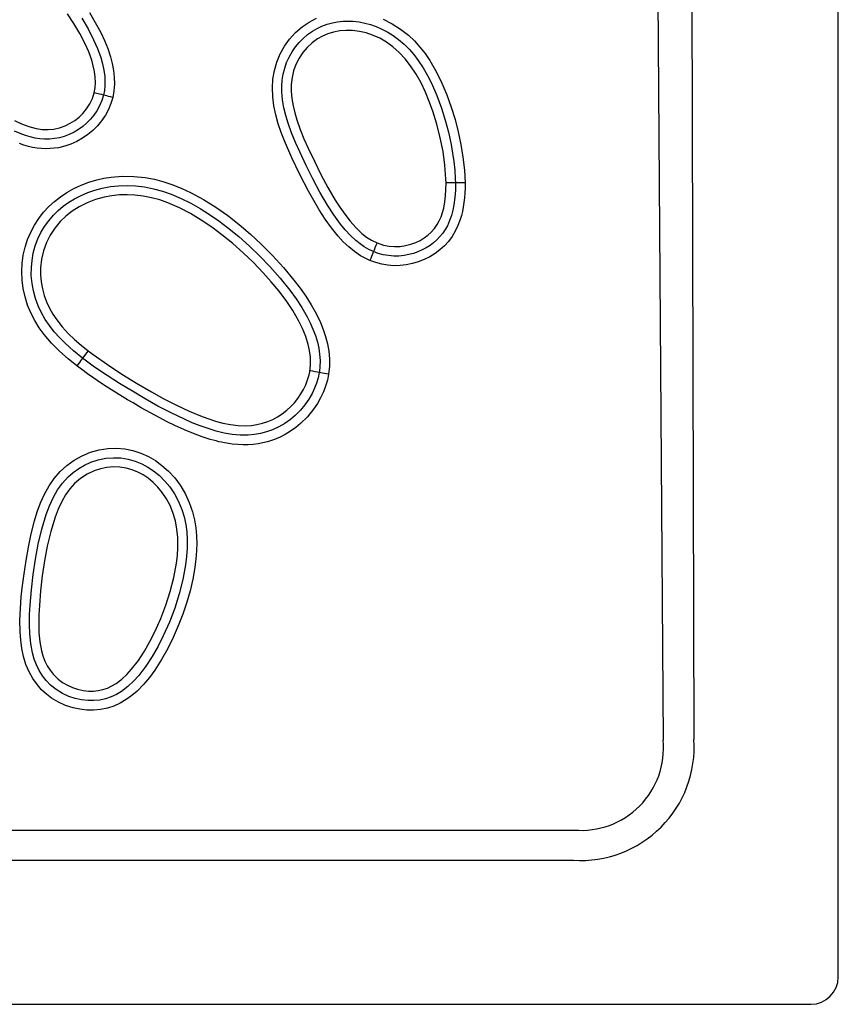
# Model space of a CAD drawing. Extents: x 13442 to 15549, y -1560 to -729.
# Drawn here: x 13943 to 14244, y -1529 to -1168 of the extents above; entities that cross this region are included whole.
import ezdxf

# ---------------------------------------------------------------- set-up
doc = ezdxf.new("R2010")
doc.units = 0
doc.header["$MEASUREMENT"] = 0
doc.layers.get('0').update_dxf_attribs({"plot": 0})
doc.layers.add('VTCONT', color=1, linetype='Continuous')

# ---------------------------------------------------------------- blocks, each defined once
blk = doc.blocks.new('A$C567C189A')
at = {"layer": 'VTCONT', "color": 0}
for p, q in [((801.58, 10), (801.58, 790)), ((733.06, 701.2), (737.26, 96.98)), ((748.59, 97.24), (747.21, 702.76)), ((520.89, 360.07), (518.57, 363.63)), ((523.79, 361.97), (526.07, 358.09)), ((526.58, 364.06), (529.22, 359.57)), ((607.31, 360.59), (610.01, 361.99)), ((634.43, 361.63), (637.71, 359.98)), ((523.04, 356.41), (520.89, 360.07)), ((526.07, 358.09), (528.13, 354.09)), ((529.22, 359.57), (530.72, 356.72)), ((602.25, 356.69), (604.67, 358.79)), ((604.67, 358.79), (607.31, 360.59)), ((608.45, 357.25), (610.17, 358.25)), ((610.17, 358.25), (611.97, 359.09)), ((611.97, 359.09), (613.89, 359.79)), ((613.89, 359.79), (615.87, 360.33)), ((615.87, 360.33), (617.73, 360.67)), ((617.73, 360.67), (619.61, 360.87)), ((619.61, 360.87), (621.55, 360.94)), ((621.55, 360.94), (623.48, 360.86)), ((623.48, 360.86), (625.59, 360.62)), ((625.59, 360.62), (627.68, 360.23)), ((627.68, 360.23), (629.77, 359.67)), ((629.77, 359.67), (631.82, 358.96)), ((631.82, 358.96), (634.01, 358.01)), ((634.01, 358.01), (636.11, 356.9)), ((637.71, 359.98), (640.82, 357.99)), ((640.82, 357.99), (643.7, 355.71)), ((524.98, 352.63), (523.04, 356.41)), ((530.72, 356.72), (532.09, 353.81)), ((598.22, 351.71), (600.1, 354.33)), ((600.1, 354.33), (602.25, 356.69)), ((603.58, 353.11), (605.04, 354.6)), ((605.04, 354.6), (606.69, 356.01)), ((606.69, 356.01), (608.45, 357.25)), ((610.28, 354.38), (608.32, 352.95)), ((612.15, 355.43), (610.28, 354.38)), ((614.12, 356.27), (612.15, 355.43)), ((616.17, 356.9), (614.12, 356.27)), ((618.48, 357.33), (616.17, 356.9)), ((620.84, 357.52), (618.48, 357.33)), ((623.2, 357.46), (620.84, 357.52)), ((625.7, 357.15), (623.2, 357.46)), ((628.16, 356.59), (625.7, 357.15)), ((630.56, 355.79), (628.16, 356.59)), ((633.17, 354.62), (630.56, 355.79)), ((635.65, 353.18), (633.17, 354.62)), ((636.11, 356.9), (638.17, 355.61)), ((638.17, 355.61), (640.13, 354.16)), ((643.7, 355.71), (645.9, 353.64)), ((526.31, 349.62), (524.98, 352.63)), ((528.13, 354.09), (529.55, 350.89)), ((529.55, 350.89), (530.73, 347.6)), ((532.09, 353.81), (533.3, 350.83)), ((533.3, 350.83), (534.32, 347.78)), ((596.64, 348.88), (598.22, 351.71)), ((600.98, 349.64), (602.25, 351.49)), ((602.25, 351.49), (603.58, 353.11)), ((606.54, 351.3), (604.98, 349.45)), ((608.32, 352.95), (606.54, 351.3)), ((637.98, 351.52), (635.65, 353.18)), ((640.37, 349.41), (637.98, 351.52)), ((640.13, 354.16), (642.11, 352.46)), ((642.11, 352.46), (643.96, 350.63)), ((643.96, 350.63), (645.71, 348.62)), ((645.9, 353.64), (647.94, 351.39)), ((647.94, 351.39), (649.82, 349.01)), ((527.43, 346.53), (526.31, 349.62)), ((530.73, 347.6), (531.39, 345.3)), ((534.32, 347.78), (534.96, 345.33)), ((595.4, 345.9), (596.64, 348.88)), ((599, 345.68), (599.89, 347.67)), ((599.89, 347.67), (600.98, 349.64)), ((603.57, 347.34), (602.43, 345.06)), ((604.98, 349.45), (603.57, 347.34)), ((642.55, 347.08), (640.37, 349.41)), ((644.51, 344.56), (642.55, 347.08)), ((645.71, 348.62), (647.33, 346.51)), ((649.82, 349.01), (651.54, 346.52)), ((528.01, 344.49), (527.43, 346.53)), ((528.45, 342.42), (528.01, 344.49)), ((531.39, 345.3), (531.89, 342.95)), ((534.96, 345.33), (535.44, 342.84)), ((594.5, 342.8), (595.4, 345.9)), ((597.75, 341.47), (598.29, 343.62)), ((598.29, 343.62), (599, 345.68)), ((602.43, 345.06), (601.56, 342.68)), ((646.54, 341.46), (644.51, 344.56)), ((647.33, 346.51), (649.1, 343.82)), ((649.1, 343.82), (650.71, 341.02)), ((651.54, 346.52), (653.94, 342.44)), ((528.72, 340.32), (528.45, 342.42)), ((528.79, 338.41), (528.72, 340.32)), ((531.89, 342.95), (532.2, 340.58)), ((532.2, 340.58), (532.28, 338.89)), ((535.44, 342.84), (535.71, 340.31)), ((535.71, 340.31), (535.77, 337.79)), ((593.96, 339.62), (594.5, 342.8)), ((597.4, 339.28), (597.75, 341.47)), ((600.98, 340.22), (600.68, 337.69)), ((601.56, 342.68), (600.98, 340.22)), ((648.34, 338.21), (646.54, 341.46)), ((650.71, 341.02), (652.17, 338.15)), ((653.94, 342.44), (656.04, 338.19)), ((528.35, 334.6), (528.68, 336.49)), ((528.68, 336.49), (528.79, 338.41)), ((532.25, 337.19), (532.07, 335.47)), ((532.28, 338.89), (532.25, 337.19)), ((535.77, 337.79), (535.58, 335.34)), ((593.76, 336.4), (593.96, 339.62)), ((593.9, 333.08), (593.76, 336.4)), ((597.24, 337.13), (597.4, 339.28)), ((597.25, 334.97), (597.24, 337.13)), ((600.68, 337.69), (600.66, 335.16)), ((649.94, 334.85), (648.34, 338.21)), ((652.17, 338.15), (654.16, 333.62)), ((656.04, 338.19), (657.87, 333.81)), ((526.76, 330.58), (527.7, 332.54)), ((527.7, 332.54), (528.35, 334.6)), ((529.36, 334.36), (528.35, 334.6)), ((530.31, 334.13), (529.36, 334.36)), ((531.12, 333.93), (530.31, 334.13)), ((531.75, 333.76), (531.12, 333.93)), ((531.75, 333.76), (531.14, 331.74)), ((532.07, 335.47), (531.75, 333.76)), ((532.37, 333.6), (531.75, 333.76)), ((532.96, 333.45), (532.37, 333.6)), ((533.64, 333.28), (532.96, 333.45)), ((534.38, 333.11), (533.64, 333.28)), ((535.15, 332.92), (534.38, 333.11)), ((535.15, 332.92), (534.48, 330.67)), ((535.58, 335.34), (535.15, 332.92)), ((594.34, 329.77), (593.9, 333.08)), ((597.51, 332.05), (597.25, 334.97)), ((600.66, 335.16), (600.89, 332.51)), ((651.36, 331.4), (649.94, 334.85)), ((654.16, 333.62), (655.87, 328.98)), ((657.87, 333.81), (659.46, 329.33)), ((525.57, 328.75), (526.76, 330.58)), ((530.31, 329.79), (529.28, 327.95)), ((531.14, 331.74), (530.31, 329.79)), ((534.48, 330.67), (533.58, 328.49)), ((595.04, 326.5), (594.34, 329.77)), ((598, 329.15), (597.51, 332.05)), ((598.7, 326.29), (598, 329.15)), ((600.89, 332.51), (601.34, 329.87)), ((601.34, 329.87), (601.96, 327.27)), ((652.63, 327.91), (651.36, 331.4)), ((655.87, 328.98), (657.25, 324.57)), ((659.46, 329.33), (660.84, 324.79)), ((521.21, 324.47), (522.76, 325.7)), ((522.76, 325.7), (524.17, 327.07)), ((524.17, 327.07), (525.57, 328.75)), ((528.19, 326.39), (526.97, 324.93)), ((529.28, 327.95), (528.19, 326.39)), ((532.44, 326.38), (531.06, 324.35)), ((533.58, 328.49), (532.44, 326.38)), ((595.95, 323.26), (595.04, 326.5)), ((599.54, 323.47), (598.7, 326.29)), ((601.96, 327.27), (602.72, 324.71)), ((654.16, 323.04), (652.63, 327.91)), ((499.08, 324.46), (501.64, 323.24)), ((501.64, 323.24), (504.29, 322.23)), ((504.29, 322.23), (507.02, 321.5)), ((513.57, 321.32), (515.64, 321.77)), ((515.64, 321.77), (517.65, 322.48)), ((517.65, 322.48), (519.55, 323.41)), ((519.55, 323.41), (521.21, 324.47)), ((524.12, 322.26), (522.58, 321.14)), ((525.6, 323.53), (524.12, 322.26)), ((526.97, 324.93), (525.6, 323.53)), ((529.52, 322.49), (527.83, 320.8)), ((531.06, 324.35), (529.52, 322.49)), ((597.03, 320.08), (595.95, 323.26)), ((600.82, 319.89), (599.54, 323.47)), ((602.72, 324.71), (603.97, 321.2)), ((655.43, 318.08), (654.16, 323.04)), ((657.25, 324.57), (658.43, 320.1)), ((660.84, 324.79), (662.02, 320.23)), ((501.1, 319.66), (499.1, 320.54)), ((503.14, 318.91), (501.1, 319.66)), ((504.86, 318.4), (503.14, 318.91)), ((506.62, 318), (504.86, 318.4)), ((507.02, 321.5), (509.19, 321.19)), ((509.19, 321.19), (511.39, 321.13)), ((511.39, 321.13), (513.57, 321.32)), ((515.6, 318.13), (513.82, 317.8)), ((517.34, 318.61), (515.6, 318.13)), ((519.18, 319.3), (517.34, 318.61)), ((520.95, 320.16), (519.18, 319.3)), ((522.58, 321.14), (520.95, 320.16)), ((526.02, 319.27), (524.06, 317.91)), ((527.83, 320.8), (526.02, 319.27)), ((598.23, 316.96), (597.03, 320.08)), ((602.25, 316.36), (600.82, 319.89)), ((603.97, 321.2), (605.37, 317.75)), ((656.43, 313.06), (655.43, 318.08)), ((658.43, 320.1), (659.4, 315.59)), ((662.02, 320.23), (663, 315.61)), ((502.54, 315.41), (500.87, 315.99)), ((504.16, 314.95), (502.54, 315.41)), ((505.73, 314.59), (504.16, 314.95)), ((507.34, 314.32), (505.73, 314.59)), ((508.36, 317.74), (506.62, 318)), ((510.11, 317.61), (508.36, 317.74)), ((511.97, 317.63), (510.11, 317.61)), ((513.82, 317.8), (511.97, 317.63)), ((515.23, 314.46), (513.68, 314.24)), ((517.55, 314.99), (515.23, 314.46)), ((519.79, 315.75), (517.55, 314.99)), ((521.97, 316.72), (519.79, 315.75)), ((524.06, 317.91), (521.97, 316.72)), ((600.93, 310.71), (598.23, 316.96)), ((603.8, 312.88), (602.25, 316.36)), ((605.37, 317.75), (606.88, 314.34)), ((659.4, 315.59), (659.95, 312.47)), ((663, 315.61), (663.76, 310.95)), ((508.94, 314.15), (507.34, 314.32)), ((510.53, 314.08), (508.94, 314.15)), ((512.11, 314.11), (510.53, 314.08)), ((513.68, 314.24), (512.11, 314.11)), ((606.16, 307.9), (603.8, 312.88)), ((606.88, 314.34), (609.18, 309.46)), ((657.12, 307.99), (656.43, 313.06)), ((659.95, 312.47), (660.4, 309.34)), ((663.76, 310.95), (664.27, 306.26)), ((603.89, 304.57), (600.93, 310.71)), ((608.64, 302.99), (606.16, 307.9)), ((609.18, 309.46), (611.59, 304.64)), ((657.49, 302.9), (657.12, 307.99)), ((660.4, 309.34), (660.74, 306.18)), ((531.91, 303.27), (534.61, 303.69)), ((534.61, 303.69), (538.74, 304.01)), ((538.74, 304.01), (542.9, 303.94)), ((542.9, 303.94), (547.03, 303.51)), ((607.04, 298.53), (603.89, 304.57)), ((611.59, 304.64), (614.15, 299.89)), ((660.74, 306.18), (660.94, 303.01)), ((664.27, 306.26), (664.5, 301.56)), ((520.85, 299.49), (523.57, 300.75)), ((523.57, 300.75), (526.38, 301.82)), ((526.38, 301.82), (529.25, 302.67)), ((529.25, 302.67), (531.91, 303.27)), ((531.28, 299.62), (534.28, 300.17)), ((534.28, 300.17), (537.31, 300.49)), ((537.31, 300.49), (540.42, 300.58)), ((540.42, 300.58), (543.54, 300.44)), ((543.54, 300.44), (546.84, 300.04)), ((546.84, 300.04), (550.11, 299.4)), ((547.03, 303.51), (550.49, 302.85)), ((550.49, 302.85), (553.9, 301.96)), ((553.9, 301.96), (557.25, 300.84)), ((557.25, 300.84), (560.53, 299.52)), ((611.23, 298.15), (608.64, 302.99)), ((657.53, 301.52), (657.49, 302.9)), ((657.51, 299.17), (657.53, 301.52)), ((658.56, 301.54), (657.53, 301.52)), ((659.52, 301.54), (658.56, 301.54)), ((660.35, 301.54), (659.52, 301.54)), ((660.98, 301.54), (660.35, 301.54)), ((660.94, 303.01), (660.98, 301.54)), ((660.98, 301.54), (660.96, 298.86)), ((661.64, 301.54), (660.98, 301.54)), ((662.25, 301.54), (661.64, 301.54)), ((662.95, 301.54), (662.25, 301.54)), ((663.71, 301.55), (662.95, 301.54)), ((664.5, 301.56), (663.71, 301.55)), ((664.5, 301.56), (664.5, 299.66)), ((513.71, 294.74), (515.91, 296.47)), ((515.91, 296.47), (518.23, 298.02)), ((518.23, 298.02), (520.85, 299.49)), ((521.12, 295.72), (523.52, 296.96)), ((523.52, 296.96), (526, 298.02)), ((526, 298.02), (528.61, 298.92)), ((528.61, 298.92), (531.28, 299.62)), ((534.79, 296.83), (532.02, 296.32)), ((537.6, 297.12), (534.79, 296.83)), ((540.42, 297.2), (537.6, 297.12)), ((543.24, 297.08), (540.42, 297.2)), ((546.33, 296.71), (543.24, 297.08)), ((549.4, 296.1), (546.33, 296.71)), ((550.11, 299.4), (553.39, 298.51)), ((553.39, 298.51), (556.6, 297.4)), ((556.6, 297.4), (560.26, 295.85)), ((560.53, 299.52), (563.72, 298.02)), ((563.72, 298.02), (568.43, 295.47)), ((608.96, 295.05), (607.04, 298.53)), ((614, 293.42), (611.23, 298.15)), ((614.15, 299.89), (616.88, 295.25)), ((657.11, 294.53), (657.38, 296.82)), ((657.38, 296.82), (657.51, 299.17)), ((660.96, 298.86), (660.79, 296.19)), ((664.43, 297.81), (664.31, 296.03)), ((664.5, 299.66), (664.43, 297.81)), ((509.75, 290.8), (511.64, 292.85)), ((511.64, 292.85), (513.71, 294.74)), ((515.08, 291.36), (516.96, 292.94)), ((516.96, 292.94), (518.99, 294.41)), ((518.99, 294.41), (521.12, 295.72)), ((522.8, 292.78), (520.3, 291.19)), ((525.75, 294.26), (522.8, 292.78)), ((528.84, 295.45), (525.75, 294.26)), ((532.02, 296.32), (528.84, 295.45)), ((552.42, 295.28), (549.4, 296.1)), ((555.36, 294.26), (552.42, 295.28)), ((559.6, 292.43), (555.36, 294.26)), ((560.26, 295.85), (563.81, 294.07)), ((563.81, 294.07), (567.27, 292.11)), ((568.43, 295.47), (572.98, 292.62)), ((610.99, 291.61), (608.96, 295.05)), ((616.31, 289.86), (614, 293.42)), ((616.88, 295.25), (618.57, 292.59)), ((656.67, 292.25), (657.11, 294.53)), ((660.45, 293.53), (660.06, 291.56)), ((660.79, 296.19), (660.45, 293.53)), ((664.12, 294.32), (663.87, 292.66)), ((664.31, 296.03), (664.12, 294.32)), ((507.96, 288.51), (509.75, 290.8)), ((511.62, 287.64), (513.34, 289.65)), ((513.34, 289.65), (515.08, 291.36)), ((517.96, 289.38), (515.83, 287.33)), ((520.3, 291.19), (517.96, 289.38)), ((563.7, 290.29), (559.6, 292.43)), ((567.66, 287.9), (563.7, 290.29)), ((567.27, 292.11), (570.7, 289.94)), ((570.7, 289.94), (574.05, 287.62)), ((572.98, 292.62), (577.37, 289.53)), ((577.37, 289.53), (581.61, 286.22)), ((613.15, 288.26), (610.99, 291.61)), ((618.81, 286.43), (616.31, 289.86)), ((618.57, 292.59), (620.37, 290)), ((620.37, 290), (622.29, 287.5)), ((655.69, 289.11), (656.24, 290.66)), ((656.24, 290.66), (656.67, 292.25)), ((659.54, 289.63), (658.86, 287.69)), ((660.06, 291.56), (659.54, 289.63)), ((663.19, 289.56), (662.75, 288.1)), ((663.56, 291.08), (663.19, 289.56)), ((663.87, 292.66), (663.56, 291.08)), ((505.01, 283.49), (506.38, 286.07)), ((506.38, 286.07), (507.96, 288.51)), ((510.08, 285.5), (511.62, 287.64)), ((515.83, 287.33), (513.87, 284.98)), ((571.5, 285.29), (567.66, 287.9)), ((574.05, 287.62), (577.3, 285.18)), ((581.61, 286.22), (585.7, 282.73)), ((615.46, 285.03), (613.15, 288.26)), ((620.55, 284.29), (618.81, 286.43)), ((622.29, 287.5), (624.37, 285.15)), ((653.28, 284.81), (654.27, 286.23)), ((654.27, 286.23), (655.04, 287.64)), ((655.04, 287.64), (655.69, 289.11)), ((658.02, 285.83), (657.23, 284.42)), ((658.86, 287.69), (658.02, 285.83)), ((661.92, 285.87), (660.92, 283.78)), ((662.75, 288.1), (661.92, 285.87)), ((503.88, 280.82), (505.01, 283.49)), ((507.67, 280.99), (508.78, 283.3)), ((508.78, 283.3), (510.08, 285.5)), ((512.18, 282.41), (510.81, 279.67)), ((513.87, 284.98), (512.18, 282.41)), ((575.2, 282.53), (571.5, 285.29)), ((579.2, 279.29), (575.2, 282.53)), ((577.3, 285.18), (581.39, 281.86)), ((585.7, 282.73), (589.64, 279.09)), ((617.96, 281.94), (615.46, 285.03)), ((619.81, 279.93), (617.96, 281.94)), ((622.42, 282.26), (620.55, 284.29)), ((624.42, 280.37), (622.42, 282.26)), ((624.37, 285.15), (626.65, 283)), ((626.65, 283), (628.37, 281.65)), ((649.46, 281.32), (650.86, 282.34)), ((650.86, 282.34), (652.13, 283.51)), ((652.13, 283.51), (653.28, 284.81)), ((656.34, 283.09), (655.3, 281.8)), ((657.23, 284.42), (656.34, 283.09)), ((660.92, 283.78), (659.75, 281.83)), ((502.96, 277.96), (503.88, 280.82)), ((505.97, 275.73), (506.7, 278.4)), ((506.7, 278.4), (507.67, 280.99)), ((510.81, 279.67), (509.73, 276.65)), ((583.06, 275.87), (579.2, 279.29)), ((581.39, 281.86), (585.35, 278.36)), ((585.35, 278.36), (589.18, 274.68)), ((589.64, 279.09), (593.86, 274.87)), ((621.79, 278.04), (619.81, 279.93)), ((625.94, 279.16), (624.42, 280.37)), ((627.53, 278.05), (625.94, 279.16)), ((628.37, 281.65), (630.22, 280.47)), ((630.22, 280.47), (632.19, 279.51)), ((631.79, 278.56), (631.42, 277.67)), ((632.19, 279.51), (631.79, 278.56)), ((632.19, 279.51), (634.59, 278.7)), ((634.59, 278.7), (636.61, 278.31)), ((640.71, 278.23), (642.66, 278.52)), ((642.66, 278.52), (644.57, 279.02)), ((644.57, 279.02), (646.42, 279.7)), ((646.42, 279.7), (647.98, 280.45)), ((647.98, 280.45), (649.46, 281.32)), ((651.66, 278.59), (650.26, 277.72)), ((652.95, 279.55), (651.66, 278.59)), ((654.16, 280.61), (652.95, 279.55)), ((655.3, 281.8), (654.16, 280.61)), ((656.94, 278.4), (655.3, 276.91)), ((658.43, 280.04), (656.94, 278.4)), ((659.75, 281.83), (658.43, 280.04)), ((501.89, 272.01), (502.3, 275.01)), ((502.3, 275.01), (502.96, 277.96)), ((505.5, 273.1), (505.97, 275.73)), ((509.73, 276.65), (509.01, 273.5)), ((586.78, 272.3), (583.06, 275.87)), ((593.86, 274.87), (597.89, 270.47)), ((623.9, 276.31), (621.79, 278.04)), ((626.16, 274.79), (623.9, 276.31)), ((627.83, 273.86), (626.16, 274.79)), ((629.17, 277.11), (627.53, 278.05)), ((630.88, 276.31), (629.17, 277.11)), ((630.41, 275.13), (630.15, 274.48)), ((630.64, 275.7), (630.41, 275.13)), ((630.88, 276.31), (630.64, 275.7)), ((631.11, 276.9), (630.88, 276.31)), ((632.61, 275.67), (630.88, 276.31)), ((631.42, 277.67), (631.11, 276.9)), ((634.4, 275.18), (632.61, 275.67)), ((636.35, 274.83), (634.4, 275.18)), ((638.32, 274.68), (636.35, 274.83)), ((636.61, 278.31), (638.66, 278.15)), ((640.24, 274.7), (638.32, 274.68)), ((638.66, 278.15), (640.71, 278.23)), ((642.14, 274.89), (640.24, 274.7)), ((643.88, 275.22), (642.14, 274.89)), ((645.59, 275.68), (643.88, 275.22)), ((647.22, 276.26), (645.59, 275.68)), ((648.8, 276.95), (647.22, 276.26)), ((650.26, 277.72), (648.8, 276.95)), ((653.51, 275.59), (651.57, 274.41)), ((655.3, 276.91), (653.51, 275.59)), ((501.75, 269.01), (501.89, 272.01)), ((505.26, 270.43), (505.5, 273.1)), ((509.01, 273.5), (508.66, 270.3)), ((590.34, 268.58), (586.78, 272.3)), ((589.18, 274.68), (592.87, 270.86)), ((629.56, 273.06), (627.83, 273.86)), ((629.86, 273.78), (629.56, 273.06)), ((631.71, 272.27), (629.56, 273.06)), ((630.15, 274.48), (629.86, 273.78)), ((633.9, 271.68), (631.71, 272.27)), ((636.12, 271.31), (633.9, 271.68)), ((638.37, 271.15), (636.12, 271.31)), ((640.65, 271.19), (638.37, 271.15)), ((642.95, 271.45), (640.65, 271.19)), ((645.16, 271.9), (642.95, 271.45)), ((647.34, 272.55), (645.16, 271.9)), ((649.47, 273.38), (647.34, 272.55)), ((651.57, 274.41), (649.47, 273.38)), ((501.87, 265.88), (501.75, 269.01)), ((505.25, 267.53), (505.26, 270.43)), ((505.5, 264.63), (505.25, 267.53)), ((508.66, 270.3), (508.64, 267.75)), ((508.64, 267.75), (508.86, 265.2)), ((593.29, 265.28), (590.34, 268.58)), ((592.87, 270.86), (596.65, 266.58)), ((597.89, 270.47), (601.7, 265.88)), ((502.27, 262.75), (501.87, 265.88)), ((505.99, 261.86), (505.5, 264.63)), ((508.86, 265.2), (509.31, 262.68)), ((596.12, 261.87), (593.29, 265.28)), ((596.65, 266.58), (600.22, 262.12)), ((601.7, 265.88), (603.94, 262.95)), ((502.95, 259.68), (502.27, 262.75)), ((506.73, 259.15), (505.99, 261.86)), ((509.31, 262.68), (509.97, 260.22)), ((598.8, 258.33), (596.12, 261.87)), ((600.22, 262.12), (602.48, 258.99)), ((603.94, 262.95), (606.06, 259.92)), ((503.88, 256.69), (502.95, 259.68)), ((505.07, 253.8), (503.88, 256.69)), ((507.71, 256.46), (506.73, 259.15)), ((509.97, 260.22), (510.85, 257.84)), ((510.85, 257.84), (511.92, 255.53)), ((601.27, 254.66), (598.8, 258.33)), ((602.48, 258.99), (604.6, 255.76)), ((606.06, 259.92), (608.04, 256.8)), ((608.04, 256.8), (609.85, 253.58)), ((506.51, 251.02), (505.07, 253.8)), ((508.93, 253.87), (507.71, 256.46)), ((510.32, 251.45), (508.93, 253.87)), ((511.92, 255.53), (513.18, 253.32)), ((513.18, 253.32), (514.61, 251.22)), ((603.49, 250.84), (601.27, 254.66)), ((604.6, 255.76), (606.53, 252.42)), ((609.85, 253.58), (611.45, 250.26)), ((508.17, 248.36), (506.51, 251.02)), ((511.89, 249.15), (510.32, 251.45)), ((514.61, 251.22), (516.62, 248.69)), ((604.86, 248.07), (603.49, 250.84)), ((606.53, 252.42), (607.65, 250.18)), ((607.65, 250.18), (608.67, 247.9)), ((611.45, 250.26), (612.47, 247.73)), ((510.01, 245.84), (508.17, 248.36)), ((512.7, 242.69), (510.01, 245.84)), ((513.67, 246.89), (511.89, 249.15)), ((515.59, 244.74), (513.67, 246.89)), ((516.62, 248.69), (518.81, 246.31)), ((518.81, 246.31), (521.15, 244.06)), ((606.03, 245.21), (604.86, 248.07)), ((608.67, 247.9), (609.56, 245.52)), ((612.47, 247.73), (613.33, 245.14)), ((515.62, 239.75), (512.7, 242.69)), ((517.62, 242.7), (515.59, 244.74)), ((520.77, 239.85), (517.62, 242.7)), ((521.15, 244.06), (523.6, 241.93)), ((606.94, 242.26), (606.03, 245.21)), ((607.44, 239.96), (606.94, 242.26)), ((609.56, 245.52), (610.29, 243.09)), ((610.29, 243.09), (610.78, 240.9)), ((613.33, 245.14), (614.02, 242.5)), ((614.02, 242.5), (614.49, 239.82)), ((518.72, 236.99), (515.62, 239.75)), ((524.07, 237.18), (520.77, 239.85)), ((523.6, 241.93), (526.13, 239.91)), ((525.5, 239.1), (524.93, 238.34)), ((526.13, 239.91), (525.5, 239.1)), ((526.13, 239.91), (528.01, 238.5)), ((607.73, 237.62), (607.44, 239.96)), ((610.78, 240.9), (611.11, 238.68)), ((611.11, 238.68), (611.26, 236.37)), ((614.49, 239.82), (614.74, 237)), ((521.95, 234.38), (518.72, 236.99)), ((522.43, 235), (521.95, 234.38)), ((522.89, 235.61), (522.43, 235)), ((523.31, 236.16), (522.89, 235.61)), ((523.68, 236.65), (523.31, 236.16)), ((524.07, 237.18), (523.68, 236.65)), ((524.44, 237.69), (524.07, 237.18)), ((528.5, 233.93), (524.07, 237.18)), ((524.93, 238.34), (524.44, 237.69)), ((528.01, 238.5), (533.18, 234.83)), ((607.59, 232.92), (607.79, 235.26)), ((607.79, 235.26), (607.73, 237.62)), ((611.26, 236.37), (611.2, 234.06)), ((614.74, 237), (614.71, 234.17)), ((523.8, 232.98), (521.95, 234.38)), ((525.87, 231.49), (523.8, 232.98)), ((528.16, 229.89), (525.87, 231.49)), ((533.05, 230.85), (528.5, 233.93)), ((533.18, 234.83), (538.49, 231.36)), ((538.49, 231.36), (543.91, 228.04)), ((607.25, 231.09), (607.48, 232.21)), ((607.48, 232.21), (607.53, 232.55)), ((607.53, 232.55), (607.59, 232.92)), ((608.56, 232.38), (607.53, 232.55)), ((609.51, 232.22), (608.56, 232.38)), ((610.33, 232.07), (609.51, 232.22)), ((610.96, 231.96), (610.33, 232.07)), ((610.96, 231.96), (610.56, 229.99)), ((611.02, 232.4), (610.96, 231.96)), ((611.59, 231.84), (610.96, 231.96)), ((611.2, 234.06), (611.02, 232.4)), ((612.2, 231.74), (611.59, 231.84)), ((612.89, 231.62), (612.2, 231.74)), ((613.64, 231.5), (612.89, 231.62)), ((614.41, 231.37), (613.64, 231.5)), ((614.41, 231.37), (613.96, 229.14)), ((614.71, 234.17), (614.41, 231.37)), ((530.68, 228.2), (528.16, 229.89)), ((532.78, 226.83), (530.68, 228.2)), ((537.67, 227.9), (533.05, 230.85)), ((542.34, 225.04), (537.67, 227.9)), ((543.91, 228.04), (549.39, 224.85)), ((606.01, 227.41), (606.71, 229.23)), ((606.71, 229.23), (607.25, 231.09)), ((609.99, 228.06), (609.25, 226.14)), ((610.56, 229.99), (609.99, 228.06)), ((613.96, 229.14), (613.32, 226.95)), ((534.72, 225.59), (532.78, 226.83)), ((536.67, 224.37), (534.72, 225.59)), ((538.64, 223.16), (536.67, 224.37)), ((547.02, 222.27), (542.34, 225.04)), ((549.39, 224.85), (553.92, 222.33)), ((604.22, 224.07), (605.18, 225.71)), ((605.18, 225.71), (606.01, 227.41)), ((608.37, 224.27), (607.12, 222.11)), ((609.25, 226.14), (608.37, 224.27)), ((612.5, 224.78), (611.49, 222.65)), ((613.32, 226.95), (612.5, 224.78)), ((540.61, 221.96), (538.64, 223.16)), ((542.6, 220.77), (540.61, 221.96)), ((545.62, 219.01), (542.6, 220.77)), ((551.76, 219.6), (547.02, 222.27)), ((553.92, 222.33), (558.52, 219.92)), ((600.49, 219.4), (601.83, 220.84)), ((601.83, 220.84), (603.09, 222.41)), ((603.09, 222.41), (604.22, 224.07)), ((607.12, 222.11), (605.7, 220.06)), ((610.29, 220.54), (608.9, 218.47)), ((611.49, 222.65), (610.29, 220.54)), ((549.01, 217.1), (545.62, 219.01)), ((552.18, 215.39), (549.01, 217.1)), ((556.56, 217.09), (551.76, 219.6)), ((561.44, 214.75), (556.56, 217.09)), ((558.52, 219.92), (563.21, 217.7)), ((563.21, 217.7), (568, 215.73)), ((597.4, 216.79), (599.04, 218.07)), ((599.04, 218.07), (600.49, 219.4)), ((604.06, 218.08), (602.26, 216.25)), ((605.7, 220.06), (604.06, 218.08)), ((608.9, 218.47), (606.64, 215.67)), ((555.14, 213.86), (552.18, 215.39)), ((557.92, 212.5), (555.14, 213.86)), ((564.32, 213.51), (561.44, 214.75)), ((567.23, 212.35), (564.32, 213.51)), ((568, 215.73), (572.9, 214.09)), ((572.9, 214.09), (575.61, 213.36)), ((575.61, 213.36), (578.36, 212.81)), ((588.07, 212.82), (590.08, 213.29)), ((590.08, 213.29), (592.04, 213.93)), ((592.04, 213.93), (593.89, 214.72)), ((593.89, 214.72), (595.67, 215.67)), ((595.67, 215.67), (597.4, 216.79)), ((600.37, 214.65), (598.35, 213.21)), ((602.26, 216.25), (600.37, 214.65)), ((606.64, 215.67), (604.14, 213.19)), ((561.46, 210.9), (557.92, 212.5)), ((564.83, 209.5), (561.46, 210.9)), ((570.16, 211.32), (567.23, 212.35)), ((573.14, 210.43), (570.16, 211.32)), ((576.05, 209.72), (573.14, 210.43)), ((579, 209.21), (576.05, 209.72)), ((578.36, 212.81), (581.21, 212.47)), ((581.21, 212.47), (584.07, 212.4)), ((584.07, 212.4), (586.08, 212.53)), ((586.08, 212.53), (588.07, 212.82)), ((591.66, 210.11), (589.46, 209.54)), ((593.8, 210.87), (591.66, 210.11)), ((596.13, 211.93), (593.8, 210.87)), ((598.35, 213.21), (596.13, 211.93)), ((600.44, 210.36), (598.44, 209.17)), ((602.34, 211.71), (600.44, 210.36)), ((604.14, 213.19), (602.34, 211.71)), ((568, 208.33), (564.83, 209.5)), ((570.98, 207.38), (568, 208.33)), ((572.05, 207.07), (570.98, 207.38)), ((573.1, 206.8), (572.05, 207.07)), ((574.13, 206.54), (573.1, 206.8)), ((575.14, 206.32), (574.13, 206.54)), ((576.13, 206.12), (575.14, 206.32)), ((577.1, 205.94), (576.13, 206.12)), ((581.91, 208.95), (579, 209.21)), ((584.82, 208.94), (581.91, 208.95)), ((587.15, 209.15), (584.82, 208.94)), ((589.46, 209.54), (587.15, 209.15)), ((590.24, 206.11), (588.5, 205.78)), ((591.95, 206.53), (590.24, 206.11)), ((594.18, 207.24), (591.95, 206.53)), ((596.34, 208.12), (594.18, 207.24)), ((598.44, 209.17), (596.34, 208.12)), ((523.95, 201.37), (527.03, 202.64)), ((527.03, 202.64), (530.12, 203.5)), ((530.12, 203.5), (533.3, 203.99)), ((533.3, 203.99), (536.51, 204.11)), ((536.51, 204.11), (539.56, 203.86)), ((539.56, 203.86), (542.58, 203.26)), ((542.58, 203.26), (545.5, 202.32)), ((579.03, 205.66), (577.1, 205.94)), ((581.03, 205.47), (579.03, 205.66)), ((583, 205.39), (581.03, 205.47)), ((584.92, 205.42), (583, 205.39)), ((586.72, 205.55), (584.92, 205.42)), ((588.5, 205.78), (586.72, 205.55)), ((518.32, 197.81), (521.03, 199.75)), ((521.03, 199.75), (523.95, 201.37)), ((524.81, 197.96), (527.07, 198.99)), ((527.07, 198.99), (529.77, 199.87)), ((529.77, 199.87), (532.56, 200.44)), ((532.56, 200.44), (535.39, 200.67)), ((535.39, 200.67), (538.11, 200.57)), ((538.11, 200.57), (540.8, 200.14)), ((540.8, 200.14), (543.42, 199.41)), ((543.42, 199.41), (545.79, 198.45)), ((545.5, 202.32), (548.22, 201.09)), ((548.22, 201.09), (550.81, 199.59)), ((550.81, 199.59), (553.23, 197.84)), ((513.67, 193.06), (515.86, 195.57)), ((515.86, 195.57), (518.32, 197.81)), ((518.77, 193.61), (520.63, 195.25)), ((520.63, 195.25), (522.66, 196.71)), ((522.66, 196.71), (524.81, 197.96)), ((528.32, 195.83), (525.74, 194.6)), ((530.63, 196.58), (528.32, 195.83)), ((533.03, 197.07), (530.63, 196.58)), ((535.45, 197.27), (533.03, 197.07)), ((537.76, 197.17), (535.45, 197.27)), ((540.06, 196.81), (537.76, 197.17)), ((542.29, 196.19), (540.06, 196.81)), ((544.33, 195.36), (542.29, 196.19)), ((546.28, 194.32), (544.33, 195.36)), ((545.79, 198.45), (548.05, 197.24)), ((548.05, 197.24), (550.17, 195.82)), ((550.17, 195.82), (552.32, 194.07)), ((553.23, 197.84), (555.67, 195.66)), ((555.67, 195.66), (557.89, 193.24)), ((511.77, 190.34), (513.67, 193.06)), ((516.7, 191.33), (518.77, 193.61)), ((523.34, 193.04), (521.16, 191.19)), ((525.74, 194.6), (523.34, 193.04)), ((548.11, 193.09), (546.28, 194.32)), ((550, 191.55), (548.11, 193.09)), ((552.32, 194.07), (554.29, 192.1)), ((554.29, 192.1), (556.05, 189.96)), ((557.89, 193.24), (559.85, 190.61)), ((510.06, 187.29), (511.77, 190.34)), ((513.37, 186.15), (514.91, 188.82)), ((514.91, 188.82), (516.7, 191.33)), ((519.34, 189.19), (517.76, 186.98)), ((521.16, 191.19), (519.34, 189.19)), ((551.74, 189.82), (550, 191.55)), ((553.29, 187.94), (551.74, 189.82)), ((556.05, 189.96), (557.81, 187.34)), ((559.85, 190.61), (561.71, 187.49)), ((508.62, 184.1), (510.06, 187.29)), ((511.93, 183.04), (513.37, 186.15)), ((516.41, 184.63), (515.08, 181.74)), ((517.76, 186.98), (516.41, 184.63)), ((554.86, 185.61), (553.29, 187.94)), ((556.18, 183.12), (554.86, 185.61)), ((557.81, 187.34), (559.29, 184.54)), ((559.29, 184.54), (560.49, 181.62)), ((561.71, 187.49), (563.24, 184.19)), ((506.38, 177.47), (507.4, 180.81)), ((507.4, 180.81), (508.62, 184.1)), ((510.73, 179.82), (511.93, 183.04)), ((515.08, 181.74), (513.96, 178.77)), ((557.25, 180.52), (556.18, 183.12)), ((560.49, 181.62), (561.32, 178.94)), ((563.24, 184.19), (564.43, 180.76)), ((564.43, 180.76), (565.15, 177.88)), ((505.17, 172.67), (506.38, 177.47)), ((509.1, 174.44), (510.73, 179.82)), ((513.96, 178.77), (512.37, 173.52)), ((558.14, 177.53), (557.25, 180.52)), ((558.73, 174.47), (558.14, 177.53)), ((561.32, 178.94), (561.93, 176.19)), ((565.15, 177.88), (565.65, 174.94)), ((507.78, 168.95), (509.1, 174.44)), ((512.37, 173.52), (511.08, 168.18)), ((559.04, 171.36), (558.73, 174.47)), ((561.93, 176.19), (562.32, 173.4)), ((565.65, 174.94), (565.94, 171.98)), ((504.17, 167.82), (505.17, 172.67)), ((559.08, 170.53), (559.04, 171.36)), ((559.07, 167.65), (559.08, 170.53)), ((562.32, 173.4), (562.51, 170.59)), ((562.51, 170.59), (562.5, 167.51)), ((565.94, 171.98), (566.03, 169.01)), ((503.33, 162.94), (504.17, 167.82)), ((506.73, 163.4), (507.78, 168.95)), ((511.08, 168.18), (510.06, 162.77)), ((558.88, 164.77), (559.07, 167.65)), ((562.5, 167.51), (562.29, 164.44)), ((566.03, 169.01), (565.84, 164.67)), ((502.6, 158.04), (503.33, 162.94)), ((505.91, 157.81), (506.73, 163.4)), ((510.06, 162.77), (509.27, 157.31)), ((558.54, 161.91), (558.88, 164.77)), ((562.29, 164.44), (561.92, 161.38)), ((565.84, 164.67), (565.34, 160.35)), ((557.59, 156.72), (558.54, 161.91)), ((561.92, 161.38), (560.94, 155.99)), ((565.34, 160.35), (564.55, 156.06)), ((502.03, 153.8), (502.6, 158.04)), ((505.29, 152.19), (505.91, 157.81)), ((509.27, 157.31), (508.67, 151.83)), ((556.29, 151.6), (557.59, 156.72)), ((560.94, 155.99), (559.59, 150.66)), ((564.55, 156.06), (563.53, 151.81)), ((501.56, 149.53), (502.03, 153.8)), ((504.82, 146.56), (505.29, 152.19)), ((508.67, 151.83), (508.21, 146.35)), ((563.53, 151.81), (562.32, 147.63)), ((501.23, 145.26), (501.56, 149.53)), ((554.66, 146.55), (556.29, 151.6)), ((559.59, 150.66), (557.91, 145.42)), ((501.09, 140.98), (501.23, 145.26)), ((504.61, 143.04), (504.82, 146.56)), ((508.21, 146.35), (508.02, 143.03)), ((552.75, 141.6), (554.66, 146.55)), ((557.91, 145.42), (555.94, 140.28)), ((562.32, 147.63), (560.86, 143.26)), ((501.16, 136.7), (501.09, 140.98)), ((504.54, 139.49), (504.61, 143.04)), ((508.02, 143.03), (507.95, 139.7)), ((550.6, 136.78), (552.75, 141.6)), ((560.86, 143.26), (559.22, 138.95)), ((504.66, 135.96), (504.54, 139.49)), ((507.95, 139.7), (508.05, 136.37)), ((555.94, 140.28), (553.7, 135.27)), ((559.22, 138.95), (557.38, 134.71)), ((501.38, 133.65), (501.16, 136.7)), ((505.01, 132.45), (504.66, 135.96)), ((508.05, 136.37), (508.38, 133.06)), ((548.78, 133.15), (550.6, 136.78)), ((553.7, 135.27), (551.79, 131.45)), ((557.38, 134.71), (555.34, 130.56)), ((501.77, 130.62), (501.38, 133.65)), ((502.4, 127.63), (501.77, 130.62)), ((505.65, 128.99), (505.01, 132.45)), ((508.38, 133.06), (508.99, 129.81)), ((546.78, 129.61), (548.78, 133.15)), ((551.79, 131.45), (549.68, 127.71)), ((555.34, 130.56), (553.08, 126.54)), ((503.29, 124.72), (502.4, 127.63)), ((506.28, 126.76), (505.65, 128.99)), ((507.09, 124.6), (506.28, 126.76)), ((508.99, 129.81), (509.52, 127.9)), ((509.52, 127.9), (510.23, 126.03)), ((544.56, 126.21), (546.78, 129.61)), ((549.68, 127.71), (547.34, 124.13)), ((553.08, 126.54), (550.6, 122.67)), ((504.41, 122.08), (503.29, 124.72)), ((508.11, 122.53), (507.09, 124.6)), ((510.23, 126.03), (511.1, 124.25)), ((511.1, 124.25), (512.12, 122.65)), ((540.35, 121.09), (542.09, 123)), ((542.09, 123), (544.56, 126.21)), ((547.34, 124.13), (544.73, 120.75)), ((505.8, 119.58), (504.41, 122.08)), ((507.47, 117.25), (505.8, 119.58)), ((509.31, 120.62), (508.11, 122.53)), ((510.72, 118.83), (509.31, 120.62)), ((512.12, 122.65), (513.3, 121.15)), ((513.3, 121.15), (514.62, 119.79)), ((514.62, 119.79), (515.15, 119.33)), ((515.15, 119.33), (516.75, 118.13)), ((536.39, 117.77), (538.45, 119.32)), ((538.45, 119.32), (540.35, 121.09)), ((544.73, 120.75), (542.77, 118.59)), ((548.62, 119.96), (546.47, 117.38)), ((550.6, 122.67), (548.62, 119.96)), ((509.04, 115.48), (507.47, 117.25)), ((512.3, 117.21), (510.72, 118.83)), ((514.38, 115.54), (512.3, 117.21)), ((516.75, 118.13), (518.49, 117.11)), ((518.49, 117.11), (520.31, 116.29)), ((520.31, 116.29), (522.24, 115.65)), ((531.56, 115.52), (533.24, 116.1)), ((533.24, 116.1), (534.86, 116.86)), ((534.86, 116.86), (536.39, 117.77)), ((540.63, 116.61), (538.31, 114.87)), ((542.77, 118.59), (540.63, 116.61)), ((546.47, 117.38), (544.12, 114.99)), ((510.79, 113.87), (509.04, 115.48)), ((512.68, 112.44), (510.79, 113.87)), ((515.17, 110.94), (512.68, 112.44)), ((516.65, 114.14), (514.38, 115.54)), ((519.07, 113.02), (516.65, 114.14)), ((521.34, 112.28), (519.07, 113.02)), ((523.68, 111.76), (521.34, 112.28)), ((522.24, 115.65), (524.23, 115.21)), ((524.23, 115.21), (526.25, 114.98)), ((526.25, 114.98), (528.03, 114.97)), ((528.03, 114.97), (529.81, 115.14)), ((529.81, 115.14), (531.56, 115.52)), ((532.5, 112.16), (530.38, 111.69)), ((534.52, 112.85), (532.5, 112.16)), ((536.47, 113.77), (534.52, 112.85)), ((538.31, 114.87), (536.47, 113.77)), ((542.18, 113.34), (540.11, 111.84)), ((544.12, 114.99), (542.18, 113.34)), ((517.84, 109.73), (515.17, 110.94)), ((520.61, 108.83), (517.84, 109.73)), ((523.09, 108.29), (520.61, 108.83)), ((526.05, 111.49), (523.68, 111.76)), ((528.22, 111.48), (526.05, 111.49)), ((530.38, 111.69), (528.22, 111.48)), ((533.18, 108.69), (530.68, 108.17)), ((535.6, 109.48), (533.18, 108.69)), ((537.91, 110.54), (535.6, 109.48)), ((540.11, 111.84), (537.91, 110.54)), ((525.61, 107.99), (523.09, 108.29)), ((528.14, 107.94), (525.61, 107.99)), ((530.68, 108.17), (528.14, 107.94)), ((98.68, 63.98), (704.48, 63.98)), ((98.82, 52.88), (704.34, 52.88)), ((10, 0), (791.58, 0))]:
    blk.add_line(p, q, dxfattribs=at)
for centre, radius, start, end in [((706.95, 94.52), 41.72, 266.4061, 3.7405), ((707.12, 94.14), 30.28, 265.0075, 5.3736), ((791.49, 10.09), 10.09, 270.5189, 359.4817)]:
    blk.add_arc(centre, radius, start, end, dxfattribs=at)

msp = doc.modelspace()

# ---------------------------------------------------------------- block references
msp.add_blockref('A$C567C189A', (13442.38, -1529.05))

doc.saveas('drawing.dxf')
